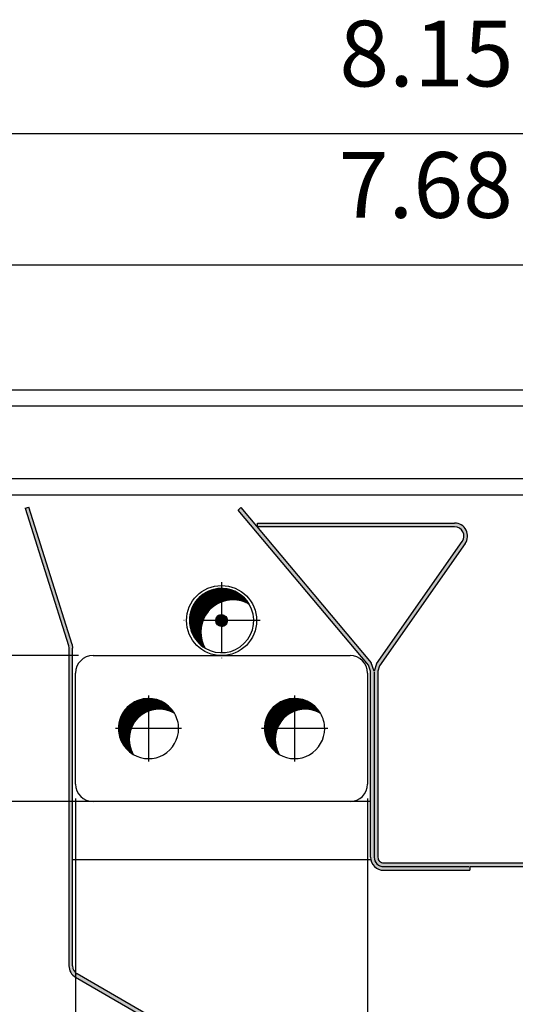
# Model space of a CAD drawing. Units: millimetres. Extents: x 8837 to 12966, y -1956 to 1025.
# Drawn here: x 10284 to 10453, y -1719 to -1382 of the extents above; entities that cross this region are included whole.
import ezdxf

# ---------------------------------------------------------------- set-up
doc = ezdxf.new("R2010")
doc.units = ezdxf.units.MM
doc.linetypes.add('DOT_CENTER', pattern=[14, 12, -1, 0, -1])
doc.layers.add('1', color=7, linetype='Continuous')
doc.styles.add('CONVERTER_11', font='txt.shx', dxfattribs={"width": 0.9})
doc.dimstyles.new('ME10_DIM_15', dxfattribs={"dimtxt": 11.25, "dimasz": 11.25, "dimexe": 3.750000000000003, "dimexo": 2.499999999999999, "dimgap": 4.500000000000001, "dimtad": 1, "dimlfac": 0.03937007874015748, "dimdsep": 46, "dimtxsty": 'CONVERTER_11', "dimsah": 1, "dimcen": 0.09, "dimclrd": 6, "dimclre": 6, "dimclrt": 3, "dimadec": 0, "dimazin": 0, "dimtfac": 1, "dimtdec": 4, "dimtix": 1, "dimtmove": 0, "dimatfit": 3, "dimfxl": 1, "dimtolj": 1, "dimtzin": 0, "dimarcsym": 0})
doc.dimstyles.new('ME10_DIM_16', dxfattribs={"dimtxt": 11.25, "dimasz": 11.25, "dimexe": 3.750000000000003, "dimexo": 2.499999999999999, "dimgap": 4.500000000000001, "dimtad": 1, "dimlfac": 0.03937007874015748, "dimdsep": 46, "dimtxsty": 'CONVERTER_11', "dimsah": 1, "dimcen": 0.09, "dimclrd": 6, "dimclre": 6, "dimclrt": 3, "dimadec": 0, "dimazin": 0, "dimtfac": 1, "dimtdec": 4, "dimtix": 1, "dimtmove": 0, "dimatfit": 3, "dimfxl": 1, "dimtolj": 1, "dimtzin": 0, "dimarcsym": 0})
doc.dimstyles.new('ME10_DIM_19', dxfattribs={"dimtxt": 11.25, "dimasz": 11.25, "dimexe": 3.750000000000003, "dimexo": 2.499999999999999, "dimgap": 4.500000000000001, "dimtad": 1, "dimlfac": 0.03937007874015748, "dimdsep": 46, "dimtxsty": 'CONVERTER_11', "dimsah": 1, "dimcen": 0.09, "dimclrd": 6, "dimclre": 6, "dimclrt": 3, "dimadec": 0, "dimazin": 0, "dimtfac": 1, "dimtdec": 4, "dimtix": 1, "dimtmove": 0, "dimatfit": 3, "dimfxl": 1, "dimtolj": 1, "dimtzin": 0, "dimarcsym": 0})
doc.dimstyles.new('ME10_DIM_21', dxfattribs={"dimtxt": 11.25, "dimasz": 11.25, "dimexe": 3.750000000000003, "dimexo": 2.499999999999999, "dimgap": 4.500000000000001, "dimtad": 1, "dimlfac": 0.03937007874015748, "dimdsep": 46, "dimtxsty": 'CONVERTER_11', "dimsah": 1, "dimcen": 0.09, "dimclrd": 6, "dimclre": 6, "dimclrt": 3, "dimadec": 0, "dimazin": 0, "dimtfac": 1, "dimtdec": 4, "dimtix": 1, "dimtmove": 0, "dimatfit": 3, "dimfxl": 1, "dimtolj": 1, "dimtzin": 0, "dimarcsym": 0})
pattern_1 = [(45, (-1246.888015597276, -2492.819576877878), (-0.002571297386132901, 2.018587317500286e-19), [])]
pattern_2 = [(45, (2015.233255150599, -1749.474299687511), (-0.002571297386132901, 2.018587317500286e-19), [])]
pattern_3 = [(45, (-1238.118625268735, -2769.726898015057), (-0.002571297386132901, 2.018587317500286e-19), [])]

# ---------------------------------------------------------------- blocks, each defined once
blk = doc.blocks.new('*D9')
at = {"layer": '1', "color": 6, "linetype": 'Continuous'}
for p, q in [((10903.28559423423, -874.9884363125177), (10903.28559423423, -852.3730532928644)), ((11098.28559423418, -874.9884363125177), (11098.28559423418, -852.3730532928644)), ((10903.28559423423, -856.1230532928644), (11098.28559423418, -856.1230532928644))]:
    blk.add_line(p, q, dxfattribs=at)
at = {"layer": '1', "color": 6}
for points in [[(10914.53559423423, -854.6419626950062), (10914.53559423423, -857.6041438907225), (10903.28559423423, -856.1230532928644)], [(11087.03559423418, -857.6041438907225), (11087.03559423418, -854.6419626950062), (11098.28559423418, -856.1230532928644)]]:
    blk.add_solid(points, dxfattribs=at)
at = {"layer": '1', "color": 3, "insert": (10989.32944240173, -851.565360985172), "char_height": 11.25, "attachment_point": 7, "rotation": 0.00013888888888888892, "line_spacing_factor": 0.4545454545454545, "style": 'CONVERTER_11'}
blk.add_mtext('7.68', dxfattribs=at)
blk = doc.blocks.new('*D10')
at = {"layer": '1', "color": 6, "linetype": 'Continuous'}
for p, q in [((10883.6647768926, -900.4974209285886), (10883.6647768926, -922.9974209285886)), ((10944.78565768337, -922.9974209285886), (10879.9147768926, -922.9974209285886)), ((10883.6647768926, -922.9974209285886), (10883.6647768926, -947.9885240638073)), ((10944.78565768337, -947.9885240638073), (10879.9147768926, -947.9885240638073)), ((10883.6647768926, -947.9885240638073), (10883.6647768926, -970.4885240638073))]:
    blk.add_line(p, q, dxfattribs=at)
at = {"layer": '1', "color": 6}
for points in [[(10882.18368629474, -911.7474209285886), (10885.14586749045, -911.7474209285886), (10883.6647768926, -922.9974209285886)], [(10885.14586749045, -959.2385240638073), (10882.18368629474, -959.2385240638073), (10883.6647768926, -947.9885240638073)]]:
    blk.add_solid(points, dxfattribs=at)
at = {"layer": '1', "color": 3, "insert": (10879.1070845849, -946.9491243286585), "char_height": 11.25, "attachment_point": 7, "rotation": 90, "line_spacing_factor": 0.4545454545454545, "style": 'CONVERTER_11'}
blk.add_mtext('0.98', dxfattribs=at)
blk = doc.blocks.new('*D13')
at = {"layer": '1', "color": 6, "linetype": 'Continuous'}
for p, q in [((10897.28559423425, -874.4384363123133), (10897.28559423425, -829.8730532928644)), ((11104.28559423417, -879.0384363123503), (11104.28559423417, -829.8730532928644)), ((10897.28559423425, -833.6230532928644), (11104.28559423417, -833.6230532928644))]:
    blk.add_line(p, q, dxfattribs=at)
at = {"layer": '1', "color": 6}
for points in [[(10908.53559423425, -832.1419626950062), (10908.53559423425, -835.1041438907225), (10897.28559423425, -833.6230532928644)], [(11093.03559423417, -835.1041438907225), (11093.03559423417, -832.1419626950062), (11104.28559423417, -833.6230532928644)]]:
    blk.add_solid(points, dxfattribs=at)
at = {"layer": '1', "color": 3, "insert": (10989.44724344887, -829.065360985172), "char_height": 11.25, "attachment_point": 7, "rotation": 0.00013888888888888892, "line_spacing_factor": 0.4545454545454545, "style": 'CONVERTER_11'}
blk.add_mtext('8.15', dxfattribs=at)
blk = doc.blocks.new('*D15')
at = {"layer": '1', "color": 6, "linetype": 'Continuous'}
for p, q in [((10944.28565768337, -947.488524063809), (10944.28565768337, -1021.488579154103)), ((10994.28571925304, -947.488524063809), (10994.28571925304, -1021.488579154103)), ((10994.28571925304, -1017.738579154103), (10944.28565768337, -1017.738579154103))]:
    blk.add_line(p, q, dxfattribs=at)
at = {"layer": '1', "color": 6}
for points in [[(10955.53565768337, -1016.257488556245), (10955.53565768337, -1019.219669751962), (10944.28565768337, -1017.738579154103)], [(10983.03571925304, -1019.219669751962), (10983.03571925304, -1016.257488556245), (10994.28571925304, -1017.738579154103)]]:
    blk.add_solid(points, dxfattribs=at)
at = {"layer": '1', "color": 3, "insert": (10957.91788742109, -1013.180886846411), "char_height": 11.25, "attachment_point": 7, "rotation": 0.00013888888888888892, "line_spacing_factor": 0.4545454545454545, "style": 'CONVERTER_11'}
blk.add_mtext('1.97', dxfattribs=at)
blk = doc.blocks.new('_1', base_point=(9486.90477723441, -688.4884363125182))
at = {"layer": '1', "linetype": 'Continuous'}
h = blk.add_hatch(dxfattribs=at)
h.set_pattern_fill('CUSTOM0', color=6, scale=0.001818181818181819, angle=45, pattern_type=2)
h.set_pattern_definition(pattern_1)
edge = h.paths.add_edge_path()
edge.add_arc((11099.43559423418, -893.8884363125132), 1.599999999999227, 270, 360)
edge.add_line((11101.03559423418, -893.8884363125132), (11101.03559423418, -893.4048052650012))
edge.add_line((11101.03559423418, -893.4048052650012), (11101.18559423418, -892.9384363123459))
edge.add_line((11101.18559423418, -892.9384363123459), (11101.18559423418, -878.7384363123522))
edge.add_line((11101.18559423418, -878.7384363123522), (11101.76592184177, -878.7384363125177))
edge.add_line((11101.76592184177, -878.7384363125177), (11102.28559423418, -878.7384363125177))
edge.add_line((11102.28559423418, -878.7384363125177), (11102.28559423418, -893.8884363125132))
edge.add_arc((11099.43559423418, -893.8884363125132), 2.849999999999, 270, 360, ccw=False)
edge.add_line((11099.43559423418, -896.7384363125122), (11090.13559423418, -896.7384363125122))
edge.add_arc((11090.13559423418, -898.3384363125126), 1.600000000000364, 90, 180)
edge.add_line((11088.53559423418, -898.3384363125126), (11088.53559423418, -985.8885791541045))
edge.add_line((11088.53559423418, -985.8885791541045), (11088.52722346591, -986.1068526279096))
edge.add_line((11088.52722346591, -986.1068526279096), (11088.51348778277, -986.2428644598144))
edge.add_line((11088.51348778277, -986.2428644598144), (11088.49913793571, -986.3429708789686))
edge.add_line((11088.49913793571, -986.3429708789686), (11088.48155087551, -986.4409616844323))
edge.add_line((11088.48155087551, -986.4409616844323), (11088.4632276169, -986.5267427625893))
edge.add_line((11088.4632276169, -986.5267427625893), (11088.4393779032, -986.6228648643582))
edge.add_line((11088.4393779032, -986.6228648643582), (11088.39311412453, -986.7784308515122))
edge.add_line((11088.39311412453, -986.7784308515122), (11088.34928991025, -986.902100414512))
edge.add_line((11088.34928991025, -986.902100414512), (11088.3096481609, -987.000712684626))
edge.add_line((11088.3096481609, -987.000712684626), (11088.18851849298, -987.2516162609861))
edge.add_line((11088.18851849298, -987.2516162609861), (11088.09496820193, -987.410885655283))
edge.add_line((11088.09496820193, -987.410885655283), (11087.93018682641, -987.6447978463298))
edge.add_line((11087.93018682641, -987.6447978463298), (11087.80210659943, -987.7972109697598))
edge.add_line((11087.80210659943, -987.7972109697598), (11087.6780155585, -987.9264106649059))
edge.add_line((11087.6780155585, -987.9264106649059), (11087.54250870248, -988.0506079831057))
edge.add_line((11087.54250870248, -988.0506079831057), (11087.37967620301, -988.1804313052935))
edge.add_line((11087.37967620301, -988.1804313052935), (11087.25586114683, -988.2669739537646))
edge.add_line((11087.25586114683, -988.2669739537646), (11087.05540725802, -988.3878014890977))
edge.add_line((11087.05540725802, -988.3878014890977), (11086.93120366238, -988.4519669812548))
edge.add_line((11086.93120366238, -988.4519669812548), (11086.8547436949, -988.4877308500427))
edge.add_line((11086.8547436949, -988.4877308500427), (11086.72723448989, -988.5414051147895))
edge.add_line((11086.72723448989, -988.5414051147895), (11086.58017465462, -988.5945403273986))
edge.add_line((11086.58017465462, -988.5945403273986), (11086.43029241486, -988.6395652717906))
edge.add_line((11086.43029241486, -988.6395652717906), (11086.22348251697, -988.6873603522765))
edge.add_line((11086.22348251697, -988.6873603522765), (11086.02865720587, -988.7178560577415))
edge.add_line((11086.02865720587, -988.7178560577415), (11085.68559423418, -988.7385791541033))
edge.add_line((11085.68559423418, -988.7385791541033), (10915.88559423422, -988.7385791541033))
edge.add_arc((10915.88559423422, -985.8885791541045), 2.84999999998945, 180, 270, ccw=False)
edge.add_line((10913.03559423423, -985.8885791541045), (10913.03559423423, -898.3384363125126))
edge.add_arc((10911.43559423423, -898.3384363125126), 1.600000000000364, 0, 90)
edge.add_line((10911.43559423423, -896.7384363125148), (10902.13559423423, -896.7384363125148))
edge.add_arc((10902.13559423423, -893.8884363125142), 2.850000000000364, 180, 270, ccw=False)
edge.add_line((10899.28559423423, -893.8884363125142), (10899.28559423423, -878.7384363125177))
edge.add_line((10899.28559423423, -878.7384363125177), (10900.38559423425, -878.7384363123133))
edge.add_line((10900.38559423425, -878.7384363123133), (10900.38559423425, -892.9384363123099))
edge.add_line((10900.38559423425, -892.9384363123099), (10900.53559423423, -893.4048052649389))
edge.add_line((10900.53559423423, -893.4048052649389), (10900.53559423423, -893.8884363125142))
edge.add_arc((10902.13559423423, -893.8884363125142), 1.600000000000364, 180, 270)
edge.add_line((10902.13559423423, -895.4884363125141), (10911.43559423423, -895.4884363125141))
edge.add_arc((10911.43559423423, -898.3384363125126), 2.850000000000364, 0, 90, ccw=False)
edge.add_line((10914.28559423423, -898.3384363125126), (10914.28559423423, -985.8885791541045))
edge.add_arc((10915.88559423422, -985.8885791541045), 1.59999999998945, 180, 270)
edge.add_line((10915.88559423422, -987.4885791541028), (11085.68559423418, -987.4885791541028))
edge.add_line((11085.68559423418, -987.4885791541028), (11085.74146637505, -987.4876033264909))
edge.add_line((11085.74146637505, -987.4876033264909), (11085.78906888128, -987.485229709928))
edge.add_line((11085.78906888128, -987.485229709928), (11085.86270767645, -987.4787460725647))
edge.add_line((11085.86270767645, -987.4787460725647), (11085.90576581028, -987.4733581535481))
edge.add_line((11085.90576581028, -987.4733581535481), (11085.98659680428, -987.460010811159))
edge.add_line((11085.98659680428, -987.460010811159), (11086.06267609806, -987.443509785332))
edge.add_line((11086.06267609806, -987.443509785332), (11086.1241646313, -987.4272981040019))
edge.add_line((11086.1241646313, -987.4272981040019), (11086.20082482439, -987.403352219261))
edge.add_line((11086.20082482439, -987.403352219261), (11086.26206168474, -987.381122379091))
edge.add_line((11086.26206168474, -987.381122379091), (11086.33317738571, -987.3516704232541))
edge.add_line((11086.33317738571, -987.3516704232541), (11086.39312693733, -987.3236392483079))
edge.add_line((11086.39312693733, -987.3236392483079), (11086.47382221977, -987.280950025221))
edge.add_line((11086.47382221977, -987.280950025221), (11086.57416911911, -987.219155974087))
edge.add_line((11086.57416911911, -987.219155974087), (11086.65155983078, -987.164083158877))
edge.add_line((11086.65155983078, -987.164083158877), (11086.73247011105, -987.098558864034))
edge.add_line((11086.73247011105, -987.098558864034), (11086.83327285582, -987.003403705972))
edge.add_line((11086.83327285582, -987.003403705972), (11086.90232355349, -986.9276026204111))
edge.add_line((11086.90232355349, -986.9276026204111), (11086.95484059209, -986.8627524872131))
edge.add_line((11086.95484059209, -986.8627524872131), (11087.02337203075, -986.7662753242153))
edge.add_line((11087.02337203075, -986.7662753242153), (11087.062452436, -986.7036015415893))
edge.add_line((11087.062452436, -986.7036015415893), (11087.10186201367, -986.6330155696483))
edge.add_line((11087.10186201367, -986.6330155696483), (11087.14712647506, -986.5396732401503))
edge.add_line((11087.14712647506, -986.5396732401503), (11087.1952391072, -986.4186474113712))
edge.add_line((11087.1952391072, -986.4186474113712), (11087.22966009709, -986.3079365327185))
edge.add_line((11087.22966009709, -986.3079365327185), (11087.25251687045, -986.2122355335282))
edge.add_line((11087.25251687045, -986.2122355335282), (11087.27449678818, -986.0766979301425))
edge.add_line((11087.27449678818, -986.0766979301425), (11087.28345882694, -985.9712153640726))
edge.add_line((11087.28345882694, -985.9712153640726), (11087.28559423418, -985.8885791541045))
edge.add_line((11087.28559423418, -985.8885791541045), (11087.28559423418, -985.8638960163225))
edge.add_line((11087.28559423418, -985.8638960163225), (11087.2855942904, -898.3384516246531))
edge.add_line((11087.2855942904, -898.3384516246531), (11087.29485267047, -898.1088990210128))
edge.add_line((11087.29485267047, -898.1088990210128), (11087.30941920323, -897.9706936110888))
edge.add_line((11087.30941920323, -897.9706936110888), (11087.3356354911, -897.8067117249568))
edge.add_line((11087.3356354911, -897.8067117249568), (11087.38549412554, -897.5904728157739))
edge.add_line((11087.38549412554, -897.5904728157739), (11087.44505894644, -897.3984789382573))
edge.add_line((11087.44505894644, -897.3984789382573), (11087.52306521486, -897.1994928884546))
edge.add_line((11087.52306521486, -897.1994928884546), (11087.63042465336, -896.9795303660485))
edge.add_line((11087.63042465336, -896.9795303660485), (11087.76383107469, -896.7581706654591))
edge.add_line((11087.76383107469, -896.7581706654591), (11087.8519640422, -896.6332873025192))
edge.add_line((11087.8519640422, -896.6332873025192), (11087.96683234192, -896.4893901111743))
edge.add_line((11087.96683234192, -896.4893901111743), (11088.10063642777, -896.3430800219908))
edge.add_line((11088.10063642777, -896.3430800219908), (11088.21013942334, -896.2372167210813))
edge.add_line((11088.21013942334, -896.2372167210813), (11088.34128188798, -896.1241772481133))
edge.add_line((11088.34128188798, -896.1241772481133), (11088.49815893783, -896.0057756749))
edge.add_line((11088.49815893783, -896.0057756749), (11088.6324398082, -895.9170675319128))
edge.add_line((11088.6324398082, -895.9170675319128), (11088.8101339488, -895.8154113360465))
edge.add_line((11088.8101339488, -895.8154113360465), (11088.98224602629, -895.7322344954341))
edge.add_line((11088.98224602629, -895.7322344954341), (11089.18897211022, -895.6502386720047))
edge.add_line((11089.18897211022, -895.6502386720047), (11089.41244456183, -895.5817073538772))
edge.add_line((11089.41244456183, -895.5817073538772), (11089.59733678231, -895.5397260889451))
edge.add_line((11089.59733678231, -895.5397260889451), (11089.77612165216, -895.5111974717395))
edge.add_line((11089.77612165216, -895.5111974717395), (11089.94035762996, -895.495131427635))
edge.add_line((11089.94035762996, -895.495131427635), (11090.13559423418, -895.4884363125125))
edge.add_line((11090.13559423418, -895.4884363125125), (11090.23559123864, -895.4884363125141))
edge.add_line((11090.23559123864, -895.4884363125141), (11090.37512003992, -895.4884363125125))
edge.add_line((11090.37512003992, -895.4884363125125), (11099.43559423418, -895.4884363125125))
h = blk.add_hatch(dxfattribs=at)
h.set_pattern_fill('CUSTOM2', color=6, scale=0.001818181818181819, angle=45, pattern_type=2)
h.set_pattern_definition(pattern_2)
edge = h.paths.add_edge_path()
edge.add_line((10935.66713679036, -897.7547991669985), (10943.08157970821, -921.2704077876851))
edge.add_line((10943.08157970821, -921.2704077876851), (10943.15563267819, -921.7515376593315))
edge.add_line((10943.15563267819, -921.7515376593315), (10943.15563267819, -976.1201487860658))
edge.add_arc((10945.3856354242, -976.1201487860658), 2.230002746009632, 180, 240.0000000000744)
edge.add_line((10944.2706340512, -978.0513878146171), (10960.47302741315, -987.4058439836567))
edge.add_line((10960.47302741315, -987.4058439836567), (10960.78802780104, -986.8602473074311))
edge.add_line((10960.78802780104, -986.8602473074311), (10944.58563443909, -977.5057911383883))
edge.add_arc((10945.3856354242, -976.1201487860658), 1.600001970229641, 180, 240.00000000014228, ccw=False)
edge.add_line((10943.78563345397, -976.1201487860658), (10943.78563345397, -921.7515376593315))
edge.add_line((10943.78563345397, -921.7515376593315), (10943.68242212704, -921.0809629006958))
edge.add_line((10943.68242212704, -921.0809629006958), (10936.2679792092, -897.5653542800299))
edge.add_line((10936.2679792092, -897.5653542800299), (10935.66713679036, -897.7547991669985))
h = blk.add_hatch(dxfattribs=at)
h.set_pattern_fill('CUSTOM3', color=6, scale=0.001818181818181819, angle=45, pattern_type=2)
h.set_pattern_definition(pattern_2)
edge = h.paths.add_edge_path()
edge.add_arc((11009.16849506017, -902.5438030614841), 1.600001970229765, 325.0000001810845, 450.000000181213)
edge.add_line((11009.16849505511, -900.9438010912543), (10975.441435984, -900.9438011978737))
edge.add_line((10975.441435984, -900.9438011978737), (10975.44143598201, -900.3138004220955))
edge.add_line((10975.44143598201, -900.3138004220955), (11009.16849505312, -900.3138003154768))
edge.add_arc((11009.16849506017, -902.5438030614841), 2.230002746004537, -34.99999981900959, 90.00000018114702, ccw=False)
edge.add_line((11010.99520637237, -903.8228800838201), (10996.33505255339, -924.7597496798053))
edge.add_line((10996.33505255339, -924.7597496798053), (10996.04569547084, -925.6774731089602))
edge.add_line((10996.04569547084, -925.6774731089602), (10996.04569557149, -957.5170125606332))
edge.add_arc((10997.01569900105, -957.5170125575671), 0.9700034295583464, 180.0000001811092, 270.0725274559868)
edge.add_line((10997.01692687268, -958.4870152099732), (11025.78573376139, -958.4870151190307))
edge.add_line((11025.78573376139, -958.4870151190307), (11025.78573376338, -959.1170144368498))
edge.add_line((11025.78573376338, -959.1170144368498), (11011.78571692656, -959.1170144811058))
edge.add_line((11011.78571692656, -959.1170144811058), (11011.78571692656, -959.7470137989246))
edge.add_line((11011.78571692656, -959.7470137989246), (10997.01824900888, -959.7470138456076))
edge.add_arc((10997.01569900105, -957.5170125575671), 2.230002746009632, 180, 270.0655177301851, ccw=False)
edge.add_line((10994.78569625504, -957.5170125575671), (10994.78569625504, -925.6768398741765))
edge.add_line((10994.78569625504, -925.6768398741765), (10994.41136690308, -924.6483784322395))
edge.add_line((10994.41136690308, -924.6483784322395), (10972.11295118136, -898.0741613867199))
edge.add_line((10972.11295118136, -898.0741613867199), (10972.5955597748, -897.6692046939563))
edge.add_line((10972.5955597748, -897.6692046939563), (10994.89397549653, -924.2434217394766))
edge.add_line((10994.89397549653, -924.2434217394766), (10995.41580276169, -925.6771303673763))
edge.add_line((10995.41580276169, -925.6771303673763), (10995.81898612886, -924.398396081569))
edge.add_line((10995.81898612886, -924.398396081569), (11010.47913994785, -903.4615264855809))
h = blk.add_hatch(dxfattribs=at)
h.set_pattern_fill('CUSTOM10', color=6, scale=0.001818181818181819, angle=45, pattern_type=2)
h.set_pattern_definition([(45, (4418.627326917365, -1594.550604460159), (-0.002571297386132901, 2.018587317500286e-19), [])])
edge = h.paths.add_edge_path()
edge.add_arc((10969.2856884682, -916.9974209285942), 5.499999999998225, 86.87274100000228, 239.47751218598)
edge.add_arc((10971.23023211647, -918.9419645768571), 5.499999999998225, 86.87274100000229, 210.5224878140609, ccw=False)
edge.add_arc((10971.23023211647, -918.9419645768571), 5.499999999993862, 59.47751218596801, 86.87274100000229, ccw=False)
edge.add_arc((10969.2856884682, -916.9974209285942), 5.499999999998301, 30.52248781404052, 86.87274100000228)
h = blk.add_hatch(dxfattribs=at)
h.set_pattern_fill('CUSTOM1', color=6, scale=0.001818181818181819, angle=45, pattern_type=2)
h.set_pattern_definition(pattern_1)
edge = h.paths.add_edge_path()
edge.add_arc((10969.2856884682, -916.9974209285942), 0.9999985467802617, 0, 360)
h = blk.add_hatch(dxfattribs=at)
h.set_pattern_fill('CUSTOM7', color=6, scale=0.001818181818181819, angle=45, pattern_type=2)
h.set_pattern_definition(pattern_3)
edge = h.paths.add_edge_path()
edge.add_arc((10956.78567307579, -935.4885086713891), 5.150000000001604, 30.52248781403561, 239.4775121859481)
edge.add_arc((10958.60647303735, -937.3093086329452), 5.149999999998771, 59.47751218592822, 210.5224878140503, ccw=False)
h = blk.add_hatch(dxfattribs=at)
h.set_pattern_fill('CUSTOM4', color=6, scale=0.001818181818181819, angle=45, pattern_type=2)
h.set_pattern_definition(pattern_3)
edge = h.paths.add_edge_path()
edge.add_arc((10981.78570318051, -935.4885086713891), 5.150000000001604, 30.52248781403561, 239.4775121859307)
edge.add_arc((10983.60650314207, -937.3093086329452), 5.149999999998771, 59.47751218592822, 210.52248781404, ccw=False)
at = {"color": 2, "linetype": 'Continuous'}
for p, q in [((10903.28559423423, -877.4884363125177), (11098.28559423418, -877.4884363125177)), ((10947.28565768337, -922.9974209285883), (10991.28571925304, -922.9974209285883)), ((10944.28565768337, -944.9885240638091), (10944.28565768337, -925.9974209285883)), ((10994.28571925304, -925.9974209285883), (10994.28571925304, -944.9885240638091)), ((10991.28571925304, -947.9885240638073), (10947.28565768337, -947.9885240638073))]:
    blk.add_line(p, q, dxfattribs=at)
at = {"color": 6, "linetype": 'Continuous'}
for p, q in [((11098.28559423418, -880.2767123461804), (10903.28559423423, -880.2767123461804)), ((10903.28559423423, -892.7001602788491), (11098.28559423418, -892.7001602788541)), ((10935.66713679036, -897.7547991669985), (10936.2679792092, -897.5653542800299)), ((10935.66713679036, -897.7547991669985), (10943.08157970821, -921.2704077876851)), ((10943.68242212704, -921.0809629006958), (10936.2679792092, -897.5653542800299)), ((10972.11295118136, -898.0741613867199), (10972.5955597748, -897.6692046939563)), ((10994.41136690308, -924.6483784322395), (10972.11295118136, -898.0741613867199)), ((10972.5955597748, -897.6692046939563), (10994.89397549653, -924.2434217394766)), ((10975.441435984, -900.9438011978737), (10975.44143598201, -900.3138004220955)), ((10975.44143598201, -900.3138004220955), (11009.16849505312, -900.3138003154768)), ((11009.16849505511, -900.9438010912543), (10975.441435984, -900.9438011978737)), ((10995.81898612886, -924.398396081569), (11010.47913994785, -903.4615264855809)), ((11010.99520637237, -903.8228800838201), (10996.33505255339, -924.7597496798053)), ((10943.08157970821, -921.2704077876851), (10943.15563267819, -921.7515376593315)), ((10943.15563267819, -921.7515376593315), (10943.15563267819, -976.1201487860658)), ((10943.68242212704, -921.0809629006958), (10943.78563345397, -921.7515376593315)), ((10943.78563345397, -976.1201487860658), (10943.78563345397, -921.7515376593315)), ((10994.78569625504, -925.6768398741765), (10994.41136690308, -924.6483784322395)), ((10995.41580276169, -925.6771303673763), (10994.89397549653, -924.2434217394766)), ((10995.81898612886, -924.398396081569), (10995.41580276169, -925.6771303673763)), ((10996.33505255339, -924.7597496798053), (10996.04569547084, -925.6774731089602)), ((10994.78569625504, -957.5170125575671), (10994.78569625504, -925.6768398741765)), ((10995.41569703082, -925.8028761548117), (10995.41569703082, -957.5170125575671)), ((10996.04569547084, -925.6774731089602), (10996.04569557149, -957.5170125606332)), ((10947.28565768337, -947.9885240638073), (10943.78563345397, -947.9885240638073)), ((10994.78569625504, -947.9885240638073), (10991.28571925304, -947.9885240638073)), ((10994.78569625504, -957.9885243717031), (10943.78563345397, -957.9885243717031)), ((10997.0156990061, -959.1170145277968), (11011.60348986798, -959.1170144816817)), ((10997.01692687268, -958.4870152099732), (11025.78573376139, -958.4870151190307)), ((11011.78571692656, -959.1170144811058), (11025.78573376338, -959.1170144368498)), ((11011.78571692656, -959.1170144811058), (11011.78571692656, -959.7470137989246)), ((10997.01824900888, -959.7470138456076), (11011.78571692656, -959.7470137989246)), ((10960.78802780104, -986.8602473074311), (10944.58563443909, -977.5057911383883)), ((10944.2706340512, -978.0513878146171), (10960.47302741315, -987.4058439836567))]:
    blk.add_line(p, q, dxfattribs=at)
at = {"color": 1, "linetype": 'Continuous'}
blk.add_line((10903.28559423423, -895.4884363125136), (11098.28559423418, -895.4884363125136), dxfattribs=at)
blk.add_circle((10969.2856884682, -916.9974209285942), 6.000000000000596, dxfattribs=at)
at = {"color": 6, "linetype": 'Continuous'}
for centre, radius, start, end in [((11009.16849506017, -902.5438030614841), 2.230002746004537, 325.0000001809905, 90.00000018114702), ((11009.16849506017, -902.5438030614841), 1.600001970229765, 325.0000001810845, 90.00000018121304), ((10969.2856884682, -916.9974209285942), 5.499999999998225, 86.87274100000228, 239.47751218598), ((10969.2856884682, -916.9974209285942), 5.499999999998301, 30.52248781404052, 86.87274100000228), ((10971.23023211647, -918.9419645768571), 5.499999999998225, 86.87274100000228, 210.5224878140609), ((10971.23023211647, -918.9419645768571), 5.499999999993862, 59.47751218596796, 86.87274100000228), ((10969.2856884682, -916.9974209285942), 5.499999999995821, 239.47751218598, 30.52248781404052), ((10958.60647303735, -937.3093086329452), 5.149999999998771, 59.47751218592819, 210.5224878140503), ((10983.60650314207, -937.3093086329452), 5.149999999998771, 59.47751218592819, 210.52248781404), ((10997.01569900105, -957.5170125575671), 2.230002746009632, 180, 270.0655177301851), ((10945.3856354242, -976.1201487860658), 2.230002746009632, 180, 240.0000000000744), ((10945.3856354242, -976.1201487860658), 1.600001970229641, 180, 240.0000000001423)]:
    blk.add_arc(centre, radius, start, end, dxfattribs=at)
at = {"color": 2, "linetype": 'Continuous'}
for centre, radius, start, end in [((10947.28565768337, -925.9974209285883), 3, 90, 180), ((10991.28571925304, -925.9974209285883), 3, 0, 90), ((10956.78567307579, -935.4885086713891), 5.150000000001604, 30.52248781403561, 239.4775121859481), ((10981.78570318051, -935.4885086713891), 5.150000000001604, 30.52248781403561, 239.4775121859307), ((10956.78567307579, -935.4885086713891), 5.149999999999636, 0, 30.52248781403561), ((10981.78570318051, -935.4885086713891), 5.149999999999636, 0, 30.52248781403561), ((10956.78567307579, -935.4885086713891), 5.14999999999824, 239.4775121859481, 0), ((10981.78570318051, -935.4885086713891), 5.149999999999164, 239.4775121859307, 0), ((10947.28565768337, -944.9885240638091), 3, 180, 270), ((10991.28571925304, -944.9885240638091), 2.999999999998181, 270, 0)]:
    blk.add_arc(centre, radius, start, end, dxfattribs=at)
at = {"layer": '1', "color": 6, "linetype": 'DOT_CENTER'}
for p, q in [((10969.2856884682, -910.3974209285943), (10969.2856884682, -923.5974209285955)), ((10975.8856884682, -916.9974209285942), (10962.6856884682, -916.9974209285942)), ((10956.78567307579, -929.8235086713908), (10956.78567307579, -941.1535086713882)), ((10981.78570318051, -929.8235086713908), (10981.78570318051, -941.1535086713882)), ((10962.45067307579, -935.4885086713891), (10951.1206730758, -935.4885086713891)), ((10987.45070318051, -935.4885086713891), (10976.12070318051, -935.4885086713891))]:
    blk.add_line(p, q, dxfattribs=at)
at = {"layer": '1', "color": 6, "linetype": 'Continuous'}
blk.add_circle((10969.2856884682, -916.9974209285942), 0.9999985467802617, dxfattribs=at)
for radius, start, end in [(1.600001970229641, 180, 270.0000001808874), (0.9700034295583464, 180.0000001811092, 270.0725274559868)]:
    blk.add_arc((10997.01569900105, -957.5170125575671), radius, start, end, dxfattribs=at)
at = {"layer": '1'}
for base, p1, p2, dimstyle, picture, middle in [((10897.28559423425, -833.6230532928644), (11104.28559423418, -881.5384363123503), (10897.28559423425, -876.9384363123133), 'ME10_DIM_19', '*D13', (11000.78559423421, -824.7672840620951)), ((10903.28559423423, -856.1230532928644), (11098.28559423418, -877.4884363125177), (10903.28559423423, -877.4884363125177), 'ME10_DIM_15', '*D9', (11000.78559423419, -847.2672840620951)), ((10994.28571925304, -1017.738579154103), (10944.28565768337, -944.9885240638091), (10994.28571925304, -944.9885240638091), 'ME10_DIM_21', '*D15', (10969.28568846821, -1008.853963769488))]:
    dim = blk.add_linear_dim(base=base, p1=p1, p2=p2, dimstyle=dimstyle, dxfattribs=at)
    dim.commit()
    dim.dimension.update_dxf_attribs({"geometry": picture, "text_midpoint": middle, "text_rotation": 0.0001388888888888889})
dim = blk.add_linear_dim(base=(10883.6647768926, -922.9974209285886), p1=(10947.28565768337, -947.9885240638073), p2=(10947.28565768337, -922.9974209285883), angle=90, dimstyle='ME10_DIM_16', dxfattribs=at)
dim.commit()
dim.dimension.update_dxf_attribs({"geometry": '*D10', "text_midpoint": (10874.78016150798, -935.4929724961978), "text_rotation": 90})

msp = doc.modelspace()

# ---------------------------------------------------------------- block references
at = {"layer": '1', "xscale": 2, "yscale": 2, "zscale": 2}
msp.add_blockref('_1', (7388.054022669317, -1130.63063424786), dxfattribs=at)

doc.saveas('drawing.dxf')
